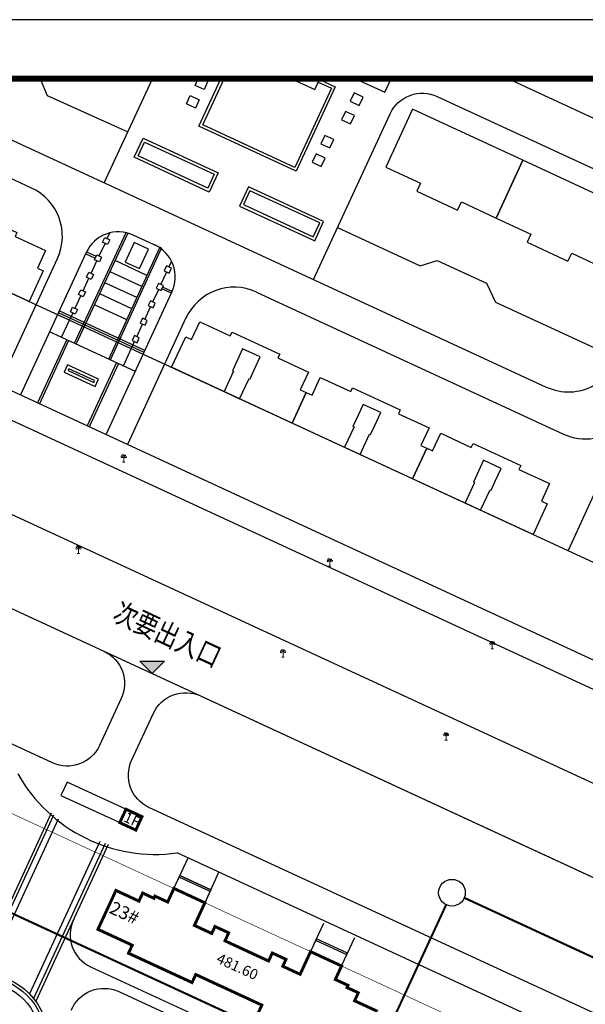
# Model space of a CAD drawing. Extents: x 1236924 to 1237518, y -292683 to -290272.
# Drawn here: x 1237224 to 1237320, y -292429 to -292263 of the extents above; entities that cross this region are included whole.
import ezdxf

# ---------------------------------------------------------------- set-up
doc = ezdxf.new("R2010")
doc.units = 0
doc.header["$LTSCALE"] = 1000
doc.header["$MEASUREMENT"] = 0
for name, pattern in [('DASH', [0.35, 0.25, -0.1]), ('DASHDOT', [1, 0.5, -0.25, 0, -0.25]), ('DASHED', [19.05, 12.7, -6.35])]:
    doc.linetypes.add(name, pattern=pattern)
for name, color, linetype in [('0-住宅建筑', 7, 'Continuous'), ('0-停车位', 8, 'Continuous'), ('01-daolu', 40, 'Continuous'), ('01-jz', 7, 'Continuous'), ('01-规划-层数', 7, 'Continuous'), ('02-铺地', 42, 'Continuous'), ('0楼号层数', 7, 'Continuous'), ('2D_ROOF', 7, 'Continuous'), ('DIM_ELEV', 3, 'Continuous'), ('DLDW', 11, 'Continuous'), ('RD-中线', 1, 'DASHDOT'), ('RD-侧石线', 7, 'Continuous'), ('RD-红线', 230, 'DASHED'), ('ROOF', 4, 'Continuous'), ('SIG_TEXT', 7, 'Continuous'), ('STAIR', 2, 'Continuous'), ('TWT_TITLE', 7, 'Continuous'), ('WIRE-应急', 1, 'DASH'), ('停车位', 7, 'Continuous'), ('建筑控制线', 152, 'DASHED'), ('铺装', 7, 'Continuous')]:
    doc.layers.add(name, color=color, linetype=linetype)
doc.styles.add('_TCH_DIM', font='SIMPLEX', dxfattribs={"bigfont": 'GBCBIG'})
doc.styles.add('黑体', font='simhei.ttf')

# ---------------------------------------------------------------- blocks, each defined once
blk = doc.blocks.new('gc097')
at = {"lineweight": 15}
for p, q in [((-0.6, 2.4), (-0.6, 2.1)), ((-0.4, 0), (0.4, 0)), ((0, 0), (0, 2.4)), ((0.6, 2.4), (0.6, 2.1))]:
    blk.add_line(p, q, dxfattribs=at)
for q in [(-0.6, 2.4), (0.6, 2.4)]:
    blk.add_line((0, 2.4), q)
for centre in [(-0.6, 1.8), (0.6, 1.8)]:
    blk.add_circle(centre, 0.3, dxfattribs=at)

msp = doc.modelspace()

# ---------------------------------------------------------------- hatches: boundary and pattern name
at = {"layer": 'DIM_ELEV', "linetype": 'Continuous'}
msp.add_hatch(color=0, dxfattribs=at).paths.add_polyline_path([(1237246.31, -292373.38), (1237244.21, -292371.28), (1237248.41, -292371.28)])

# ---------------------------------------------------------------- linework, layer by layer
at = {"layer": '0-住宅建筑', "color": 32, "true_color": 0xcd6928}
for points in [[(1237309.13, -292286.38), (1237290.43, -292277.73), (1237285.9, -292287.54), (1237291.8, -292290.27), (1237291.17, -292291.63), (1237298.07, -292294.82), (1237298.7, -292293.45), (1237304.6, -292296.18)], [(1237205.03, -292300.87), (1237207.42, -292295.69), (1237208.42, -292296.16), (1237209.81, -292293.16), (1237214.98, -292295.55), (1237215.27, -292294.92), (1237223.35, -292298.65), (1237223.06, -292299.29), (1237228.23, -292301.68), (1237226.85, -292304.67), (1237227.85, -292305.13), (1237225.45, -292310.31)], [(1237249.59, -292321.47), (1237251.98, -292316.29), (1237252.98, -292316.75), (1237254.37, -292313.76), (1237259.54, -292316.15), (1237259.84, -292315.51), (1237267.91, -292319.25), (1237267.62, -292319.88), (1237272.79, -292322.28), (1237271.41, -292325.27), (1237272.41, -292325.73), (1237270.02, -292330.91)], [(1237262.72, -292323.35), (1237262.9, -292323.43), (1237263.61, -292321.89), (1237264.62, -292319.71), (1237261.62, -292318.32), (1237259.9, -292322.05), (1237260.08, -292322.13), (1237258.49, -292325.58), (1237261.12, -292326.8)], [(1237270.02, -292330.91), (1237272.41, -292325.73), (1237273.41, -292326.19), (1237274.79, -292323.2), (1237279.97, -292325.59), (1237280.26, -292324.96), (1237288.34, -292328.69), (1237288.04, -292329.33), (1237293.22, -292331.72), (1237291.83, -292334.71), (1237292.83, -292335.17), (1237290.44, -292340.35)], [(1237283.14, -292332.79), (1237283.32, -292332.87), (1237284.03, -292331.33), (1237285.04, -292329.15), (1237282.05, -292327.76), (1237280.33, -292331.49), (1237280.51, -292331.57), (1237278.91, -292335.02), (1237281.54, -292336.24)], [(1237290.44, -292340.35), (1237292.83, -292335.17), (1237293.83, -292335.64), (1237295.22, -292332.64), (1237300.39, -292335.03), (1237300.68, -292334.4), (1237308.76, -292338.13), (1237308.47, -292338.77), (1237313.64, -292341.16), (1237312.26, -292344.15), (1237313.26, -292344.61), (1237310.86, -292349.79)], [(1237303.56, -292342.23), (1237303.74, -292342.31), (1237304.46, -292340.77), (1237305.46, -292338.59), (1237302.47, -292337.2), (1237300.75, -292340.93), (1237300.93, -292341.01), (1237299.34, -292344.46), (1237301.97, -292345.68)]]:
    msp.add_lwpolyline(points, close=True, dxfattribs=at)
msp.add_lwpolyline([(1237321.18, -292291.95), (1237309.13, -292286.38), (1237304.6, -292296.18), (1237310.5, -292298.91), (1237309.87, -292300.27), (1237316.77, -292303.46), (1237317.4, -292302.1), (1237321.18, -292303.85)], dxfattribs=at)
at = {"layer": '0-停车位', "flags": 128}
msp.add_lwpolyline([(1237321.18, -292343.04), (1237316.79, -292352.53)], dxfattribs=at)
at = {"layer": '01-daolu'}
for p, q in [((1237336.85, -292443.66), (1237250.56, -292403.77)), ((1237235.87, -292423.04), (1237285.95, -292446.19))]:
    msp.add_line(p, q, dxfattribs=at)
for points in [[(1237238.14, -292369.61, -0.414214), (1237241.07, -292377.57), (1237237.38, -292385.56, -0.414212), (1237229.41, -292388.49), (1237074.52, -292316.89)], [(1237338.95, -292439.12), (1237245.75, -292396.04, -0.414214), (1237242.82, -292388.08), (1237246.52, -292380.09, -0.414214), (1237254.48, -292377.16)], [(1237232.58, -292430.43, -0.42817), (1237240.63, -292427.27), (1237285.18, -292447.86)]]:
    msp.add_lwpolyline(points, format="xyb", dxfattribs=at)
for centre, radius, start, end in [((1237246.88, -292377.27), 26.75, 209.2613, 277.9189), ((1237238.39, -292417.6), 6, 155.1924, 245.1924)]:
    msp.add_arc(centre, radius, start, end, dxfattribs=at)
at = {"layer": '01-jz'}
for points in [[(1237241.86, -292396.36), (1237231.87, -292391.75), (1237230.82, -292394.02), (1237240.81, -292398.63)], [(1237244.58, -292397.62), (1237241.86, -292396.36), (1237240.81, -292398.63), (1237243.53, -292399.89), (1237244.58, -292397.62)]]:
    msp.add_lwpolyline(points, dxfattribs=at)
at = {"layer": '02-铺地'}
for points in [[(1237229.18, -292397.01), (1237216.5, -292424.42)], [(1237229.57, -292397.35), (1237217.07, -292424.37)], [(1237230.36, -292398.03), (1237218.18, -292424.37)], [(1237237.42, -292401.82), (1237225.49, -292427.62)], [(1237238.35, -292402.18), (1237226.21, -292428.43)], [(1237238.82, -292402.36), (1237226.56, -292428.88)]]:
    msp.add_lwpolyline(points, dxfattribs=at)
for radius in [11.02, 10.57, 9.67]:
    msp.add_circle((1237217.65, -292435.38), radius, dxfattribs=at)
at = {"layer": '2D_ROOF'}
for p, q in [((1237240.16, -292410.12), (1237237.11, -292416.71)), ((1237244.06, -292411.93), (1237240.16, -292410.12)), ((1237244.69, -292410.56), (1237244.06, -292411.93)), ((1237246.6, -292411.45), (1237244.69, -292410.56)), ((1237246.76, -292411.08), (1237246.6, -292411.45)), ((1237249.11, -292411.69), (1237248.93, -292412.08)), ((1237253.46, -292416.05), (1237254.35, -292414.12)), ((1237237.11, -292416.71), (1237242.92, -292419.4)), ((1237256.94, -292416.23), (1237256.4, -292417.41)), ((1237259.27, -292417.3), (1237256.94, -292416.23)), ((1237258.64, -292418.66), (1237259.27, -292417.3)), ((1237242.92, -292419.4), (1237242.29, -292420.76)), ((1237242.29, -292420.76), (1237253.06, -292425.73)), ((1237266.66, -292420.72), (1237266.03, -292422.08)), ((1237268.44, -292422.97), (1237268.98, -292421.79)), ((1237272.27, -292422.4), (1237271.38, -292424.33)), ((1237253.06, -292425.73), (1237253.69, -292424.37)), ((1237271.38, -292424.33), (1237268.44, -292422.97)), ((1237277.34, -292425.21), (1237277.52, -292424.82)), ((1237279.5, -292426.21), (1237277.34, -292425.21)), ((1237279.33, -292426.58), (1237279.5, -292426.21)), ((1237280.61, -292428.82), (1237281.24, -292427.46))]:
    msp.add_line(p, q, dxfattribs=at)
at = {"layer": '2D_ROOF', "const_width": 0.5}
msp.add_lwpolyline([(1237244.58, -292397.62), (1237241.86, -292396.36), (1237240.81, -292398.63), (1237243.53, -292399.89), (1237244.58, -292397.62)], dxfattribs=at)
at = {"layer": 'DIM_ELEV', "color": 0, "linetype": 'Continuous'}
for p, q in [((1237246.31, -292373.38), (1237244.21, -292371.28)), ((1237244.21, -292371.28), (1237248.41, -292371.28)), ((1237246.31, -292373.38), (1237248.41, -292371.28))]:
    msp.add_line(p, q, dxfattribs=at)
at = {"layer": 'RD-中线', "flags": 128}
msp.add_lwpolyline([(1237062.75, -292272.56), (1237321.18, -292392.02)], dxfattribs=at)
at = {"layer": 'RD-侧石线', "flags": 128}
for points in [[(1237096.37, -292272.12), (1237321.18, -292376.04)], [(1237085.81, -292299.19), (1237359.47, -292425.69)], [(1237087.67, -292300.05), (1237361.37, -292426.57)]]:
    msp.add_lwpolyline(points, dxfattribs=at)
at = {"layer": 'RD-红线', "flags": 128}
for points in [[(1237108.03, -292272.56), (1237321.18, -292371.08)], [(1237143.78, -292272.56), (1237321.18, -292354.56)]]:
    msp.add_lwpolyline(points, dxfattribs=at)
at = {"layer": 'ROOF', "color": 7, "const_width": 0.5}
msp.add_lwpolyline([(1237284.51, -292430.62), (1237280.61, -292428.82), (1237281.24, -292427.46), (1237279.33, -292426.58), (1237279.5, -292426.21), (1237277.34, -292425.21), (1237278.4, -292422.92), (1237273.15, -292420.49), (1237271.38, -292424.33), (1237268.44, -292422.97), (1237268.98, -292421.79), (1237266.66, -292420.72), (1237266.03, -292422.08), (1237258.64, -292418.66), (1237259.27, -292417.3), (1237256.94, -292416.23), (1237256.4, -292417.41), (1237253.46, -292416.05), (1237255.23, -292412.21), (1237249.99, -292409.78), (1237248.93, -292412.08), (1237246.76, -292411.08), (1237246.6, -292411.45), (1237244.69, -292410.56), (1237244.06, -292411.93), (1237240.16, -292410.12), (1237237.11, -292416.71), (1237242.92, -292419.4), (1237242.29, -292420.76), (1237253.06, -292425.73), (1237253.69, -292424.37), (1237264.89, -292429.55), (1237264.26, -292430.91)], dxfattribs=at)
at = {"layer": 'SIG_TEXT'}
msp.add_circle((1237297.11, -292410.5), 2.26, dxfattribs=at)
at = {"layer": 'STAIR', "color": 7}
for p, q in [((1237256.24, -292410.03), (1237250.99, -292407.61)), ((1237256.11, -292410.3), (1237250.87, -292407.88)), ((1237279.28, -292421.01), (1237274.03, -292418.59)), ((1237279.41, -292420.74), (1237274.16, -292418.31))]:
    msp.add_line(p, q, dxfattribs=at)
for points in [[(1237250.99, -292407.61), (1237256.24, -292410.03), (1237255.23, -292412.21), (1237249.99, -292409.78)], [(1237279.41, -292420.74), (1237274.16, -292418.31), (1237273.15, -292420.49), (1237278.4, -292422.92)]]:
    msp.add_lwpolyline(points, close=True, dxfattribs=at)
at = {"layer": 'TWT_TITLE', "color": 0}
msp.add_lwpolyline([(1236924.49, -292682.56), (1237518.49, -292682.56), (1237518.49, -292262.56), (1236924.49, -292262.56)], close=True, dxfattribs=at)
at = {"layer": 'TWT_TITLE', "color": 0, "const_width": 1}
msp.add_lwpolyline([(1236949.49, -292672.56), (1237508.49, -292672.56), (1237508.49, -292272.56), (1236949.49, -292272.56)], close=True, dxfattribs=at)
at = {"layer": 'WIRE-应急', "linetype": 'DASH', "const_width": 0.35}
for points in [[(1237214.69, -292410.36), (1237280.6, -292440.83)], [(1237283.54, -292439.77), (1237296.13, -292412.54)], [(1237328.18, -292424.77), (1237299.2, -292411.37)]]:
    msp.add_lwpolyline(points, dxfattribs=at)
at = {"layer": '停车位', "color": 0}
msp.add_lwpolyline([(1236949.49, -292272.56), (1237438.49, -292272.56), (1237438.49, -292672.56), (1236949.49, -292672.56)], close=True, dxfattribs=at)
at = {"layer": '停车位', "color": 0, "flags": 128}
for points in [[(1237250.49, -292408.69), (1237252.38, -292404.61)], [(1237255.74, -292411.12), (1237257.62, -292407.04)], [(1237273.66, -292419.4), (1237275.38, -292415.67)], [(1237278.9, -292421.83), (1237280.63, -292418.1)]]:
    msp.add_lwpolyline(points, dxfattribs=at)
at = {"layer": '建筑控制线', "ltscale": 0.5, "const_width": 0.1, "flags": 128}
msp.add_lwpolyline([(1236991.82, -292503.85), (1237072.61, -292327.79), (1237348.1, -292455.14), (1237267.31, -292631.2), (1236991.82, -292503.85)], dxfattribs=at)
at = {"layer": '铺装', "color": 251}
for p, q in [((1237225.85, -292291.09), (1237185.75, -292272.56)), ((1237220.34, -292324.47), (1237230.25, -292303.04)), ((1237252.03, -292313.11), (1237242.13, -292334.54))]:
    msp.add_line(p, q, dxfattribs=at)
at = {"layer": '铺装', "color": 251, "extrusion": (0, 0, -1)}
for p, q in [((1237227.27, -292272.56), (1237227.31, -292272.58)), ((1237227.31, -292272.58), (1237228.52, -292275.38)), ((1237238.19, -292290.19), (1237246.34, -292272.56)), ((1237321.18, -292279.28), (1237306.65, -292272.56)), ((1237228.52, -292275.38), (1237242.18, -292281.56))]:
    msp.add_line(p, q, dxfattribs=at)
at = {"layer": '铺装', "color": 251, "flags": 128}
for points in [[(1237200.05, -292272.56), (1237313.08, -292324.81, 0.2378), (1237321.18, -292324.53, 0.2378)], [(1237263.98, -292308.72), (1237316.01, -292332.77, 0.148163), (1237321.18, -292333.49, 0.148163)]]:
    msp.add_lwpolyline(points, format="xyb", dxfattribs=at)
at = {"layer": '铺装', "color": 251, "extrusion": (0, 0, -1), "flags": 128}
for points in [[(-1237254.22, -292272.27), (-1237255.75, -292272.98), (-1237255.09, -292274.39), (-1237253.56, -292273.69)], [(-1237252.76, -292275.43), (-1237254.29, -292276.13), (-1237253.63, -292277.55), (-1237252.1, -292276.84)], [(-1237282.05, -292275.66), (-1237280.52, -292274.95), (-1237279.86, -292276.36), (-1237281.39, -292277.08)], [(-1237280.58, -292278.81), (-1237279.05, -292278.1), (-1237278.4, -292279.52), (-1237279.92, -292280.23)], [(-1237244.76, -292282.63), (-1237257.48, -292288.51), (-1237255.98, -292291.76), (-1237243.26, -292285.88)], [(-1237277.08, -292282.87), (-1237275.55, -292282.16), (-1237274.89, -292283.57), (-1237276.42, -292284.28)], [(-1237245, -292283.29), (-1237256.81, -292288.75), (-1237255.73, -292291.09), (-1237243.92, -292285.63)], [(-1237275.61, -292286.02), (-1237274.08, -292285.31), (-1237273.42, -292286.72), (-1237274.95, -292287.43)], [(-1237275.35, -292296.77), (-1237262.63, -292290.89), (-1237261.13, -292294.14), (-1237273.85, -292300.02)], [(-1237274.69, -292297.01), (-1237262.87, -292291.55), (-1237261.79, -292293.89), (-1237273.61, -292299.35)]]:
    msp.add_lwpolyline(points, close=True, dxfattribs=at)
for points in [[(-1237274.67, -292272.7), (-1237277.34, -292273.93), (-1237270.72, -292288.24), (-1237254.21, -292280.61), (-1237257.94, -292272.56)], [(-1237274.46, -292273.16), (-1237276.67, -292274.18), (-1237270.48, -292287.58), (-1237254.88, -292280.37), (-1237258.49, -292272.56)], [(-1237269.92, -292272.56), (-1237273.89, -292274.39), (-1237274.74, -292272.56)], [(-1237280.78, -292272.56), (-1237285.73, -292274.85), (-1237286.79, -292272.56)], [(-1237277.71, -292297.8), (-1237291.71, -292304.27), (-1237294.62, -292303.35), (-1237302.95, -292307.2), (-1237304.49, -292310.42)], [(-1237304.49, -292310.42), (-1237321.18, -292318.13)]]:
    msp.add_lwpolyline(points, dxfattribs=at)
msp.add_lwpolyline([(-1237273.65, -292306.58), (-1237286.63, -292278.5, 0.414214), (-1237294.6, -292275.57), (-1237321.18, -292287.86)], format="xyb", dxfattribs=at)
at = {"layer": '铺装', "color": 251}
msp.add_lwpolyline([(1237238.5, -292332.86), (1237249.66, -292308.71, 0.414291), (1237246.73, -292300.74), (1237247.9, -292301.28), (1237243.1, -292299.06, 0.414136), (1237235.14, -292301.99), (1237223.97, -292326.15)], format="xyb", dxfattribs=at)
for points in [[(1237233.13, -292317.38), (1237241.93, -292298.53)], [(1237233.44, -292317.53), (1237242.24, -292298.67)], [(1237238.69, -292299.65), (1237239.13, -292298.69)], [(1237237.32, -292302.6), (1237238.31, -292300.47)], [(1237235.03, -292302.22), (1237236.66, -292302.97)], [(1237235.18, -292301.91), (1237236.8, -292302.66)], [(1237238.94, -292320.07), (1237247.59, -292301.14)], [(1237239.25, -292320.21), (1237247.9, -292301.28)], [(1237235.96, -292305.56), (1237236.95, -292303.42)], [(1237245.41, -292305.9), (1237240.04, -292303.39)], [(1237249.15, -292304.48), (1237249.59, -292303.53)], [(1237244.56, -292307.78), (1237239.17, -292305.26)], [(1237247.79, -292307.44), (1237248.77, -292305.3)], [(1237234.6, -292308.51), (1237235.58, -292306.38)], [(1237243.7, -292309.66), (1237238.29, -292307.13)], [(1237233.23, -292311.46), (1237234.22, -292309.33)], [(1237242.84, -292311.53), (1237237.42, -292309)], [(1237246.42, -292310.39), (1237247.41, -292308.26)], [(1237249.56, -292308.93), (1237247.94, -292308.18)], [(1237249.7, -292308.62), (1237248.08, -292307.87)], [(1237241.98, -292313.41), (1237236.55, -292310.87)], [(1237244.94, -292318.93), (1237230.41, -292312.22)], [(1237245.08, -292318.62), (1237230.55, -292311.91)], [(1237230.96, -292316.38), (1237232.85, -292312.28)], [(1237245.06, -292313.34), (1237246.04, -292311.21)], [(1237243.7, -292316.29), (1237244.68, -292314.16)], [(1237243.45, -292322.15), (1237228.92, -292315.44)], [(1237231.81, -292316.77), (1237226.86, -292327.49)], [(1237232.13, -292316.92), (1237227.18, -292327.63)], [(1237241.42, -292321.21), (1237243.32, -292317.11)], [(1237240.26, -292320.67), (1237235.31, -292331.39)], [(1237240.57, -292320.82), (1237235.62, -292331.53)]]:
    msp.add_lwpolyline(points, dxfattribs=at)
for points in [[(1237238.28, -292299.46), (1237239.1, -292299.84), (1237238.72, -292300.66), (1237237.9, -292300.28)], [(1237245.68, -292301.44), (1237243.26, -292300.32), (1237241.73, -292303.64), (1237244.15, -292304.75)], [(1237236.91, -292302.41), (1237237.74, -292302.79), (1237237.36, -292303.61), (1237236.53, -292303.23)], [(1237249.56, -292304.67), (1237248.74, -292304.29), (1237248.36, -292305.11), (1237249.18, -292305.49)], [(1237235.55, -292305.37), (1237236.37, -292305.74), (1237235.99, -292306.57), (1237235.17, -292306.19)], [(1237248.2, -292307.63), (1237247.38, -292307.25), (1237247, -292308.07), (1237247.82, -292308.45)], [(1237234.19, -292308.32), (1237235.01, -292308.7), (1237234.63, -292309.52), (1237233.81, -292309.14)], [(1237246.83, -292310.58), (1237246.01, -292310.2), (1237245.63, -292311.02), (1237246.45, -292311.4)], [(1237232.82, -292311.27), (1237233.64, -292311.65), (1237233.26, -292312.47), (1237232.44, -292312.09)], [(1237245.47, -292313.53), (1237244.65, -292313.15), (1237244.27, -292313.97), (1237245.09, -292314.35)], [(1237244.11, -292316.48), (1237243.28, -292316.1), (1237242.91, -292316.92), (1237243.73, -292317.3)], [(1237237.23, -292323.47), (1237231.95, -292321.03), (1237231.37, -292322.28), (1237236.65, -292324.72)], [(1237236.55, -292323.72), (1237232.2, -292321.71), (1237232.05, -292322.03), (1237236.4, -292324.04)]]:
    msp.add_lwpolyline(points, close=True, dxfattribs=at)
for centre, start, end in [((1237222.08, -292299.26), 335.1919, 65.1919), ((1237260.2, -292316.89), 65.1919, 155.1919)]:
    msp.add_arc(centre, 9, start, end, dxfattribs=at)

# ---------------------------------------------------------------- block references
at = {"layer": 'DLDW', "color": 8, "linetype": 'Continuous', "xscale": 0.5, "yscale": 0.5}
for p in [(1237241.48, -292337.57), (1237233.8, -292353.03), (1237276.4, -292355.19), (1237268.48, -292370.59), (1237303.94, -292369.2), (1237296.13, -292384.67)]:
    msp.add_blockref('gc097', p, dxfattribs=at)

# ---------------------------------------------------------------- texts
at = {"layer": '01-规划-层数', "style": '黑体', "width": 0.8}
msp.add_text('次要出入口', height=3.546, rotation=335.0588, dxfattribs=at).set_placement((1237239.37, -292364.26))
at = {"layer": '01-规划-层数', "style": '黑体'}
msp.add_text('1F', height=1.773, rotation=335.3332, dxfattribs=at).set_placement((1237241.3, -292398.35))
at = {"layer": '0楼号层数', "color": 0, "style": '_TCH_DIM'}
msp.add_text('23#', height=2.204, rotation=335.1919, dxfattribs=at).set_placement((1237238.87, -292413.86, 1.5))
at = {"layer": '0楼号层数', "style": '黑体'}
msp.add_text('481.60', height=1.773, rotation=335.3332, dxfattribs=at).set_placement((1237257.03, -292422.28))

doc.saveas('drawing.dxf')
